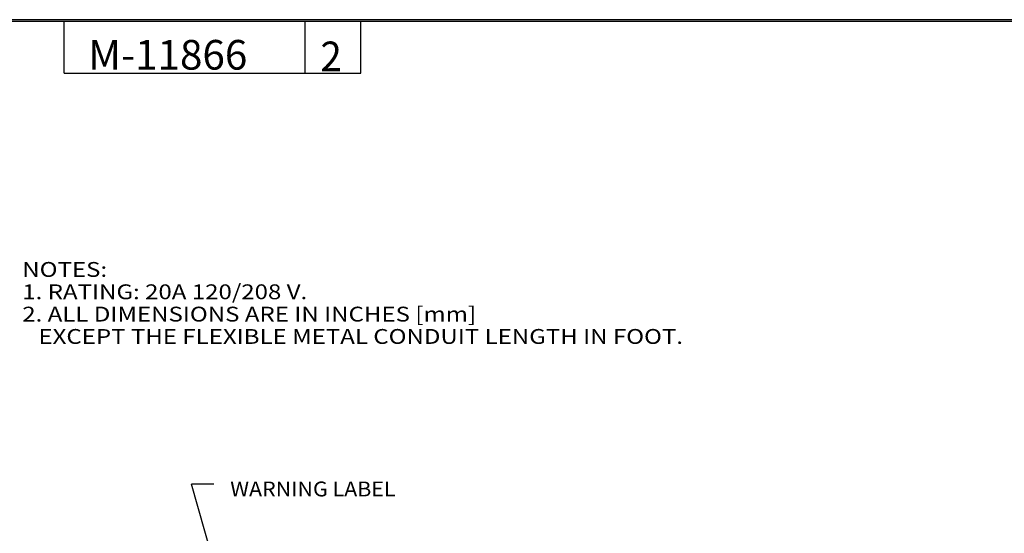
# Model space of a CAD drawing. Units: inches. Extents: x 0.3 to 16.7, y 0.3 to 10.7.
# Drawn here: x 6.1 to 12.8, y 7.2 to 10.7 of the extents above; entities that cross this region are included whole.
import ezdxf

# ---------------------------------------------------------------- set-up
doc = ezdxf.new("R2010")
doc.units = ezdxf.units.IN
doc.header["$MEASUREMENT"] = 0
doc.layers.add('BORDER', color=7, linetype='CONTINUOUS', lineweight=30)
doc.layers.add('TXT_NOTES_DIMS', color=7, linetype='CONTINUOUS', lineweight=30)
doc.styles.add('blockfont', font='simplex.shx')

msp = doc.modelspace()

# ---------------------------------------------------------------- linework, layer by layer
at = {"layer": 'BORDER', "linetype": 'Continuous'}
for p, q in [((16.6875, 10.6875), (0.3125, 10.6875)), ((0.3225, 10.6775), (16.6775, 10.6775)), ((6.4475, 10.3275), (6.4475, 10.6775)), ((8.0725, 10.3275), (8.0725, 10.6775)), ((8.4475, 10.3275), (8.4475, 10.6775)), ((6.4475, 10.3275), (8.4475, 10.3275))]:
    msp.add_line(p, q, dxfattribs=at)
at = {"layer": 'TXT_NOTES_DIMS', "linetype": 'Continuous'}
for p in [(7.4559, 7.5551), (7.7341, 6.0463)]:
    msp.add_line(p, (7.3059, 7.5551), dxfattribs=at)

# ---------------------------------------------------------------- texts
at = {"layer": 'BORDER', "linetype": 'Continuous', "char_height": 0.2, "attachment_point": 7, "line_spacing_factor": 0.903614, "style": 'blockfont'}
for s, insert, width in [('\\W01.000;\\fsimplex.shx,bigfont.shx;M-11866\\P', (6.6085, 10.3508), 1.33224), ('\\W00.951;\\fsimplex.shx,bigfont.shx;2\\P', (8.1751, 10.3399), 0.178125)]:
    msp.add_mtext(s, dxfattribs=dict(at, insert=insert, width=width))
at = {"layer": 'TXT_NOTES_DIMS', "linetype": 'Continuous', "char_height": 0.1, "line_spacing_factor": 0.903614, "style": 'blockfont'}
for s, insert, width, attachment_point in [('\\W01.189;\\fsimplex.shx,bigfont.shx;NOTES: \\P1. RATING: 20A 120/208 V.\\P2. ALL DIMENSIONS ARE IN INCHES [mm]\\P   EXCEPT THE FLEXIBLE METAL CONDUIT LENGTH IN FOOT. \\P  \\P', (6.1641, 8.4507), 5.764792, 7), ('\\W01.060;\\fsimplex.shx,bigfont.shx;WARNING LABEL\\P', (8.1242, 7.4728), 1.277813, 8)]:
    msp.add_mtext(s, dxfattribs=dict(at, insert=insert, width=width, attachment_point=attachment_point))

doc.saveas('drawing.dxf')
